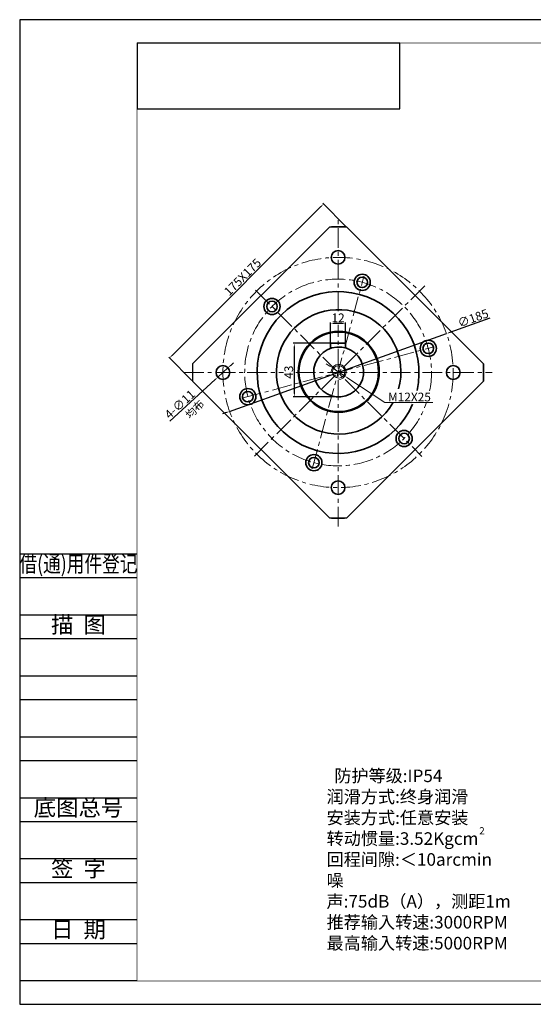
# Model space of a CAD drawing. Units: millimetres. Extents: x -1760 to 1128, y 3631 to 6489.
# Drawn here: x -1749 to -1337, y 3651 to 4441 of the extents above; entities that cross this region are included whole.
import ezdxf
from ezdxf.enums import TextEntityAlignment as Align

# ---------------------------------------------------------------- set-up
doc = ezdxf.new("R2010")
doc.units = ezdxf.units.MM
doc.header["$LTSCALE"] = 5
doc.header["$PDMODE"] = 3
doc.linetypes.add('CENTER', pattern=[50.8, 31.75, -6.35, 6.35, -6.35])
doc.layers.get('0').update_dxf_attribs({"lineweight": 35})
doc.layers.get('Defpoints').update_dxf_attribs({"lineweight": 13})
doc.layers.add('00', color=7, linetype='Continuous')
for name, color, linetype, lineweight in [('1', 1, 'Continuous', 13), ('3', 3, 'CENTER', 13), ('border', 7, 'Continuous', 13), ('text', 7, 'Continuous', 13)]:
    doc.layers.add(name, color=color, linetype=linetype, lineweight=lineweight)
doc.styles.get("Standard").update_dxf_attribs({"font": 'txt.shx', "bigfont": 'hztxt.shx'})
doc.styles.add('YKYHZ', font='gbenor.shx', dxfattribs={"bigfont": 'gbcbig.shx'})
doc.dimstyles.new('ISO-25$0', dxfattribs={"dimtxt": 3, "dimasz": 3, "dimexe": 0.875, "dimexo": 0.875, "dimgap": 1, "dimtad": 1, "dimdec": 3, "dimdsep": 46, "dimtxsty": 'Standard', "dimcen": 2.5, "dimclrd": 1, "dimclre": 1, "dimclrt": 3, "dimadec": 0, "dimazin": 0, "dimtfac": 1, "dimtdec": 3, "dimtmove": 0, "dimatfit": 3, "dimfxl": 1, "dimtolj": 1, "dimarcsym": 0})
doc.dimstyles.new('ISO-25$3', dxfattribs={"dimtxt": 3, "dimasz": 3, "dimexe": 0.8, "dimexo": 0.875, "dimgap": 1, "dimtad": 1, "dimtoh": 1, "dimdec": 3, "dimdsep": 46, "dimtxsty": 'Standard', "dimcen": 2, "dimclrd": 1, "dimclre": 1, "dimclrt": 3, "dimadec": 0, "dimazin": 0, "dimtfac": 1, "dimtdec": 3, "dimtmove": 0, "dimatfit": 3, "dimfxl": 1, "dimtolj": 1, "dimlwd": -1, "dimlwe": -1, "dimarcsym": 0})

# ---------------------------------------------------------------- blocks, each defined once
blk = doc.blocks.new('ugf')
at = {"layer": '00', "color": 7, "linetype": 'Continuous', "lineweight": -3, "ltscale": 5}
for p, q in [((21341.45, -184.87), (21208.06, -184.87)), ((21208.06, -184.87), (21208.06, -218.22)), ((21341.45, -218.22), (21341.45, -184.87)), ((21208.06, -218.22), (21341.45, -218.22)), ((21415.29, -556.44), (21844.03, -556.44)), ((21415.29, -556.44), (21415.29, -661.25)), ((21558.2, -661.25), (21558.2, -556.44)), ((21701.11, -661.25), (21701.11, -556.44)), ((21415.29, -604.08), (21558.2, -604.08)), ((21451.02, -661.25), (21451.02, -604.08)), ((21486.74, -661.25), (21486.74, -604.08)), ((21522.47, -661.25), (21522.47, -604.08)), ((21558.2, -632.66), (21844.03, -632.66))]:
    blk.add_line(p, q, dxfattribs=at)
at = {"layer": '1', "color": 1, "linetype": 'Continuous', "lineweight": -3, "ltscale": 5}
for p, q in [((21208.06, -444.49), (21148.52, -444.49)), ((21148.52, -456.4), (21208.06, -456.4)), ((21208.06, -475.46), (21148.52, -475.46)), ((21208.06, -475.46), (21148.52, -475.46)), ((21148.52, -487.37), (21208.06, -487.37)), ((21208.06, -506.42), (21148.52, -506.42)), ((21148.52, -518.33), (21208.06, -518.33)), ((21208.06, -537.39), (21148.52, -537.39)), ((21148.52, -549.3), (21208.06, -549.3)), ((21434.34, -604.08), (21434.34, -556.44)), ((21453.4, -604.08), (21453.4, -556.44)), ((21501.04, -604.08), (21501.04, -556.44)), ((21529.62, -604.08), (21529.62, -556.44)), ((21208.06, -568.35), (21148.52, -568.35)), ((21415.29, -565.97), (21558.2, -565.97)), ((21415.29, -575.5), (21558.2, -575.5)), ((21148.52, -580.26), (21208.06, -580.26)), ((21415.29, -585.03), (21558.2, -585.03)), ((21415.29, -594.55), (21558.2, -594.55)), ((21701.11, -594.55), (21844.03, -594.55)), ((21772.57, -632.66), (21772.57, -594.55)), ((21796.39, -620.75), (21796.39, -594.55)), ((21820.21, -620.75), (21820.21, -594.55)), ((21208.06, -599.32), (21148.52, -599.32)), ((21701.11, -604.08), (21844.03, -604.08)), ((21718.98, -620.75), (21718.98, -604.08)), ((21736.84, -620.75), (21736.84, -604.08)), ((21754.71, -620.75), (21754.71, -604.08)), ((21148.52, -611.23), (21208.06, -611.23)), ((21415.29, -618.37), (21558.2, -618.37)), ((21701.11, -620.75), (21844.03, -620.75)), ((21208.06, -630.28), (21148.52, -630.28)), ((21558.2, -632.66), (21415.29, -632.66)), ((21148.52, -642.22), (21208.06, -642.22)), ((21415.29, -646.98), (21558.2, -646.98)), ((21208.06, -661.27), (21148.52, -661.27)), ((21208.06, -661.27), (21148.52, -661.27)), ((21208.06, -661.27), (21148.52, -661.27)), ((21208.06, -661.27), (21148.52, -661.27)), ((21208.06, -661.27), (21148.52, -661.27))]:
    blk.add_line(p, q, dxfattribs=at)
at = {"layer": 'border', "color": 1, "linetype": 'Continuous', "lineweight": -3, "ltscale": 5}
blk.add_lwpolyline([(21148.52, -673.16), (21855.94, -673.16), (21855.94, -172.96), (21148.52, -172.96)], close=True, dxfattribs=at)
at = {"layer": 'border', "color": 7, "linetype": 'Continuous', "lineweight": -3, "ltscale": 5, "const_width": 0.357}
blk.add_lwpolyline([(21208.06, -661.25), (21844.03, -661.25), (21844.03, -184.87), (21208.06, -184.87)], close=True, dxfattribs=at)
at = {"layer": 'text', "color": 7, "linetype": 'Continuous', "lineweight": -3, "ltscale": 5, "style": 'YKYHZ', "width": 0.790251}
blk.add_text('借(通)用件登记', height=8.337, dxfattribs=at).set_placement((21178.29, -450.45), align=Align.MIDDLE)
at = {"layer": 'text', "color": 7, "linetype": 'Continuous', "lineweight": -3, "ltscale": 5, "style": 'YKYHZ'}
for s, height, p in [('描  图', 8.337, (21178.29, -481.41)), ('底图总号', 8.337, (21178.29, -574.31)), ('处数', 8.337, (21443.87, -599.32)), ('更改文件号', 8.337, (21477.22, -599.32)), ('签 字', 8.337, (21515.33, -599.32)), ('日 期', 8.337, (21543.91, -599.32)), ('图 样 标 记', 8.337, (21736.84, -599.32)), ('数量', 8.337, (21784.48, -599.32)), ('重量', 8.337, (21808.3, -599.32)), ('比例', 8.337, (21832.12, -599.32)), ('签  字', 8.337, (21178.29, -605.27)), ('设 计', 8.337, (21433.15, -611.23)), ('标准化', 8.337, (21504.61, -611.23)), ('校 对', 8.337, (21433.15, -625.52)), ('审 定', 8.337, (21504.61, -625.52)), ('1', 8.34, (21736.59, -627.02)), ('1', 8.34, (21807.41, -626.88)), ('日  期', 8.337, (21178.29, -636.24)), ('审 核', 8.337, (21433.15, -639.81)), ('工 艺', 8.337, (21433.15, -654.13)), ('日 期', 8.337, (21504.61, -654.13))]:
    blk.add_text(s, height=height, dxfattribs=at).set_placement(p, align=Align.MIDDLE)
blk = doc.blocks.new('*D86')
at = {"layer": 'border', "color": 1, "lineweight": -2, "ltscale": 5}
for p, q in [((-1626.56, 4171.79), (-1507.06, 4291.29)), ((-1486.97, 4275.44), (-1505.55, 4294.03)), ((-1610.71, 4151.7), (-1629.3, 4170.29))]:
    blk.add_line(p, q, dxfattribs=at)
at = {"layer": 'border', "color": 1, "lineweight": 9, "ltscale": 5}
for points in [[(-1507.41, 4291.65), (-1506.7, 4290.94), (-1504.94, 4293.41)], [(-1626.91, 4172.14), (-1626.2, 4171.44), (-1628.68, 4169.67)]]:
    blk.add_solid(points, dxfattribs=at)
at = {"layer": 'Defpoints', "color": 0, "lineweight": 9, "ltscale": 5}
for p in [(-1504.94, 4293.41), (-1486.35, 4274.82), (-1610.09, 4151.08)]:
    blk.add_point(p, dxfattribs=at)
at = {"layer": 'border', "color": 3, "lineweight": 9, "ltscale": 5, "insert": (-1569.99, 4234.72), "char_height": 7, "attachment_point": 5, "rotation": 45}
blk.add_mtext('\\A1;175X175', dxfattribs=at)
blk = doc.blocks.new('*D87')
at = {"layer": 'border', "color": 1, "lineweight": -2, "ltscale": 5}
for p, q in [((-1581.74, 4161.74), (-1589.86, 4154.32)), ((-1579.53, 4163.77), (-1577.31, 4165.79)), ((-1628.39, 4119.07), (-1592.07, 4152.29))]:
    blk.add_line(p, q, dxfattribs=at)
at = {"layer": 'border', "color": 1, "lineweight": 9, "ltscale": 5}
for points in [[(-1579.86, 4164.14), (-1579.19, 4163.4), (-1581.74, 4161.74)], [(-1592.41, 4152.66), (-1591.73, 4151.93), (-1589.86, 4154.32)]]:
    blk.add_solid(points, dxfattribs=at)
at = {"layer": 'Defpoints', "color": 0, "lineweight": 9, "ltscale": 5}
for p in [(-1581.74, 4161.74), (-1589.86, 4154.32)]:
    blk.add_point(p, dxfattribs=at)
at = {"layer": 'border', "color": 3, "lineweight": 9, "ltscale": 5, "insert": (-1620.36, 4132.52), "char_height": 7, "attachment_point": 5, "rotation": 42.44715}
blk.add_mtext('\\A1;4-∅11', dxfattribs=at)
blk = doc.blocks.new('*D88')
at = {"layer": 'border', "color": 1, "lineweight": -2, "ltscale": 5}
for p, q in [((-1493.62, 4181.5), (-1529.29, 4181.5)), ((-1528.41, 4141.48), (-1528.41, 4178.5)), ((-1493.62, 4138.48), (-1529.29, 4138.48))]:
    blk.add_line(p, q, dxfattribs=at)
at = {"layer": 'border', "color": 1, "lineweight": 9, "ltscale": 5}
for points in [[(-1528.91, 4178.5), (-1527.91, 4178.5), (-1528.41, 4181.5)], [(-1528.91, 4141.48), (-1527.91, 4141.48), (-1528.41, 4138.48)]]:
    blk.add_solid(points, dxfattribs=at)
at = {"layer": 'Defpoints', "color": 0, "lineweight": 9, "ltscale": 5}
for p in [(-1528.41, 4181.5), (-1492.75, 4181.5), (-1492.75, 4138.48)]:
    blk.add_point(p, dxfattribs=at)
at = {"layer": 'border', "color": 3, "lineweight": 9, "ltscale": 5, "insert": (-1532.91, 4158.29), "char_height": 7, "attachment_point": 5, "rotation": 90}
blk.add_mtext('\\A1;43', dxfattribs=at)
blk = doc.blocks.new('*D99')
at = {"layer": 'border', "color": 1, "lineweight": -2, "ltscale": 5}
for p, q in [((-1499.3, 4180.34), (-1499.3, 4198.31)), ((-1490.3, 4197.43), (-1496.3, 4197.43)), ((-1487.3, 4180.5), (-1487.3, 4198.31))]:
    blk.add_line(p, q, dxfattribs=at)
at = {"layer": 'border', "color": 1, "lineweight": 9, "ltscale": 5}
for points in [[(-1496.3, 4197.93), (-1496.3, 4196.93), (-1499.3, 4197.43)], [(-1490.3, 4197.93), (-1490.3, 4196.93), (-1487.3, 4197.43)]]:
    blk.add_solid(points, dxfattribs=at)
at = {"layer": 'Defpoints', "color": 0, "lineweight": 9, "ltscale": 5}
for p in [(-1499.3, 4197.43), (-1499.3, 4179.47), (-1487.3, 4179.62)]:
    blk.add_point(p, dxfattribs=at)
at = {"layer": 'border', "color": 3, "lineweight": 9, "ltscale": 5, "insert": (-1493.3, 4201.93), "char_height": 7, "attachment_point": 5}
blk.add_mtext('\\A1;12', dxfattribs=at)
blk = doc.blocks.new('*D100')
at = {"layer": 'border', "color": 1, "lineweight": -2, "ltscale": 5}
for p, q in [((-1371.45, 4201.75), (-1403.41, 4190.28)), ((-1580.36, 4126.79), (-1406.23, 4189.27)), ((-1583.19, 4125.78), (-1586.01, 4124.77))]:
    blk.add_line(p, q, dxfattribs=at)
at = {"layer": 'border', "color": 1, "lineweight": 9, "ltscale": 5}
for points in [[(-1403.58, 4190.75), (-1403.24, 4189.81), (-1406.23, 4189.27)], [(-1583.36, 4126.25), (-1583.02, 4125.31), (-1580.36, 4126.79)]]:
    blk.add_solid(points, dxfattribs=at)
at = {"layer": 'Defpoints', "color": 0, "lineweight": 9, "ltscale": 5}
for p in [(-1406.23, 4189.27), (-1580.36, 4126.79)]:
    blk.add_point(p, dxfattribs=at)
at = {"layer": 'border', "color": 3, "lineweight": 9, "ltscale": 5, "insert": (-1384.9, 4201.71), "char_height": 7, "attachment_point": 5, "rotation": 19.73779}
blk.add_mtext('\\A1;∅185', dxfattribs=at)
blk = doc.blocks.new('*D89')
at = {"layer": 'border', "color": 1, "ltscale": 5}
for p, q in [((-1500.35, 4163.45), (-1502.85, 4165.1)), ((-1497.85, 4161.79), (-1487.84, 4155.17)), ((-1455.62, 4133.84), (-1485.34, 4153.51)), ((-1417.29, 4133.84), (-1455.62, 4133.84))]:
    blk.add_line(p, q, dxfattribs=at)
at = {"layer": 'border', "color": 1, "lineweight": 9, "ltscale": 5}
for points in [[(-1500.08, 4163.87), (-1500.63, 4163.03), (-1497.85, 4161.79)], [(-1485.07, 4153.93), (-1485.62, 4153.1), (-1487.84, 4155.17)]]:
    blk.add_solid(points, dxfattribs=at)
at = {"layer": 'Defpoints', "color": 0, "lineweight": 9, "ltscale": 5}
for p in [(-1497.85, 4161.79), (-1487.84, 4155.17)]:
    blk.add_point(p, dxfattribs=at)
at = {"layer": 'border', "color": 3, "lineweight": -3, "ltscale": 5, "insert": (-1435.95, 4138.34), "char_height": 7, "attachment_point": 5}
blk.add_mtext('\\A1;M12X25', dxfattribs=at)

msp = doc.modelspace()

# ---------------------------------------------------------------- linework, layer by layer
for p, q in [((-1500.2476, 4274.8246), (-1610.0907, 4164.9815)), ((-1376.5039, 4164.9815), (-1486.347, 4274.8246)), ((-1499.2973, 4177.4273), (-1499.2973, 4181.5039)), ((-1499.2973, 4181.5039), (-1487.2973, 4181.5039)), ((-1487.2973, 4177.7363), (-1487.2973, 4181.5039)), ((-1376.5039, 4164.9815), (-1376.5039, 4151.0809)), ((-1610.0907, 4151.0809), (-1500.2476, 4041.2378)), ((-1486.347, 4041.2378), (-1376.5039, 4151.0809))]:
    msp.add_line(p, q)
for centre, radius in [((-1493.2973, 4250.5312), 5.5), ((-1473.8859, 4230.4757), 6.5), ((-1473.8859, 4230.4757), 4.25), ((-1546.3303, 4211.0642), 6.5), ((-1546.3303, 4211.0642), 4.25), ((-1492.7498, 4158.5787), 32.5), ((-1492.7498, 4158.5787), 31.9461), ((-1420.8529, 4177.4426), 6.5), ((-1420.8529, 4177.4426), 4.25), ((-1585.7973, 4158.0312), 5.5), ((-1400.7973, 4158.0312), 5.5), ((-1565.7418, 4138.6198), 6.5), ((-1565.7418, 4138.6198), 4.25), ((-1440.2643, 4104.9982), 6.5), ((-1440.2643, 4104.9982), 4.25), ((-1512.7088, 4085.5868), 6.5), ((-1512.7088, 4085.5868), 4.25), ((-1493.2973, 4065.5312), 5.5)]:
    msp.add_circle(centre, radius)
at = {"lineweight": 9}
msp.add_circle((-1492.7987, 4158.51), 5, dxfattribs=at)
at = {"color": 0}
for start, end in [(86.5943767, 93.4056233), (266.5943767, 273.4056233)]:
    msp.add_arc((-1493.2973, 4158.0312), 117, start, end, dxfattribs=at)
for centre, radius, start, end in [((-1493.2973, 4158.0312), 65, 347.2173513, 336.911318), ((-1492.7987, 4158.5299), 50, 344.0771112, 330.1425385), ((-1492.8061, 4158.51), 20, 197.3977954, 194.9668741)]:
    msp.add_arc(centre, radius, start, end)
at = {"color": 1, "lineweight": 9}
msp.add_arc((-1492.7987, 4158.5299), 6, 270, 180.2074613, dxfattribs=at)
at = {"layer": '3', "color": 3, "linetype": 'CENTER', "lineweight": 9, "ltscale": 0.1}
for p, q in [((-1493.2973, 4207.3162), (-1493.2973, 4281.7749)), ((-1514.0028, 4080.7572), (-1472.5918, 4235.3053)), ((-1423.5884, 4227.7401), (-1562.0089, 4089.3196)), ((-1559.5026, 4224.2365), (-1425.903, 4090.6369)), ((-1493.2973, 4034.2875), (-1493.2973, 4196.2866)), ((-1570.5714, 4137.3257), (-1416.0233, 4178.7367)), ((-1617.041, 4158.0312), (-1537.0189, 4158.0312)), ((-1527.2018, 4158.0312), (-1369.5536, 4158.0312))]:
    msp.add_line(p, q, dxfattribs=at)
msp.add_circle((-1493.2973, 4158.0312), 92.5, dxfattribs=at)
msp.add_arc((-1493.2973, 4158.0312), 75, 348.5918352, 340.8866364, dxfattribs=at)
at = {"layer": 'border', "lineweight": -3, "ltscale": 5}
msp.add_line((-1610.0907, 4164.9815), (-1610.0907, 4151.0809), dxfattribs=at)

# ---------------------------------------------------------------- block references
at = {"layer": 'border', "lineweight": -3, "xscale": 1.581249999999999, "yscale": 1.581249999999999, "zscale": 1.581249999999999}
msp.add_blockref('ugf', (-35189.9226, 4714.9324), dxfattribs=at)

# ---------------------------------------------------------------- texts
at = {"layer": 'border', "color": 3, "lineweight": -3}
msp.add_text('2', height=5.7345, dxfattribs=at).set_placement((-1379.9123, 3787.029))
at = {"layer": 'border', "color": 3, "lineweight": 9, "ltscale": 5, "insert": (-1616.5278, 4124.8216), "char_height": 6.19501, "attachment_point": 1, "rotation": 45}
msp.add_mtext_dynamic_manual_height_columns('均布', width=24.152568, gutter_width=50, heights=[0], dxfattribs=at)
at = {"layer": 'border', "color": 3, "lineweight": -3, "insert": (-1502.5353, 3839.102), "char_height": 10.082677, "width": 160.822403, "attachment_point": 1}
msp.add_mtext('  防护等级:IP54\\P  润滑方式:终身润滑\\P  安装方式:任意安装\\P  转动惯量:3.52Kgcm\\P  回程间隙:＜10arcmin\\P  噪 声:75dB（A），测距1m\\P  推荐输入转速:3000RPM\\P  最高输入转速:5000RPM', dxfattribs=at)

# ---------------------------------------------------------------- dimensions: what is measured, and where the dimension line sits
at = {"layer": 'border', "color": 0, "lineweight": 9, "ltscale": 5}
dim = msp.add_linear_dim(base=(-1504.9355, 4293.4131), p1=(-1610.0907, 4151.0809), p2=(-1486.347, 4274.8246), angle=45, text='175X<>', dimstyle='ISO-25$0', override={"dimtxt": 7}, dxfattribs=at)
dim.commit()
dim.dimension.update_dxf_attribs({"geometry": '*D86', "text_midpoint": (-1569.9893, 4234.7232)})
dim = msp.add_diameter_dim_2p(p1=(-1580.3628, 4126.7925), p2=(-1406.2319, 4189.27), dimstyle='ISO-25$3', override={"dimtxt": 7, "dimexe": 0.875, "dimtoh": 0, "dimcen": 2.5, "dimlwd": 65534, "dimlwe": 65534}, dxfattribs=at)
dim.commit()
dim.dimension.update_dxf_attribs({"geometry": '*D100', "text_midpoint": (-1383.3759, 4197.4706), "dimtype": 163})
dim = msp.add_linear_dim(base=(-1499.2973, 4197.4346), p1=(-1487.2973, 4179.6201), p2=(-1499.2973, 4179.4656), dimstyle='ISO-25$0', override={"dimtxt": 7}, dxfattribs=at)
dim.commit()
dim.dimension.update_dxf_attribs({"geometry": '*D99', "text_midpoint": (-1493.2973, 4201.9346)})
dim = msp.add_linear_dim(base=(-1528.4147, 4181.5039), p1=(-1492.7472, 4138.4844), p2=(-1492.7458, 4181.5039), angle=270, dimstyle='ISO-25$0', override={"dimtxt": 7, "dimdec": 0}, dxfattribs=at)
dim.commit()
dim.dimension.update_dxf_attribs({"geometry": '*D88', "text_midpoint": (-1528.4147, 4158.2911), "dimtype": 160})
dim = msp.add_diameter_dim_2p(p1=(-1581.7389, 4161.7432), p2=(-1589.8558, 4154.3192), text='4-<>', dimstyle='ISO-25$3', override={"dimtxt": 7, "dimexe": 0.875, "dimtoh": 0, "dimcen": 2.5, "dimlwd": 65534, "dimlwe": 65534}, dxfattribs=at)
dim.commit()
dim.dimension.update_dxf_attribs({"geometry": '*D87', "text_midpoint": (-1617.3236, 4129.1961), "dimtype": 163})
at = {"layer": 'border', "lineweight": -3, "ltscale": 5}
dim = msp.add_diameter_dim_2p(p1=(-1497.8506, 4161.7929), p2=(-1487.8444, 4155.1692), text='M12X25', dimstyle='ISO-25$3', override={"dimtxt": 7}, dxfattribs=at)
dim.commit()
dim.dimension.update_dxf_attribs({"geometry": '*D89', "text_midpoint": (-1435.953, 4133.8376), "dimtype": 163})

doc.saveas('drawing.dxf')
